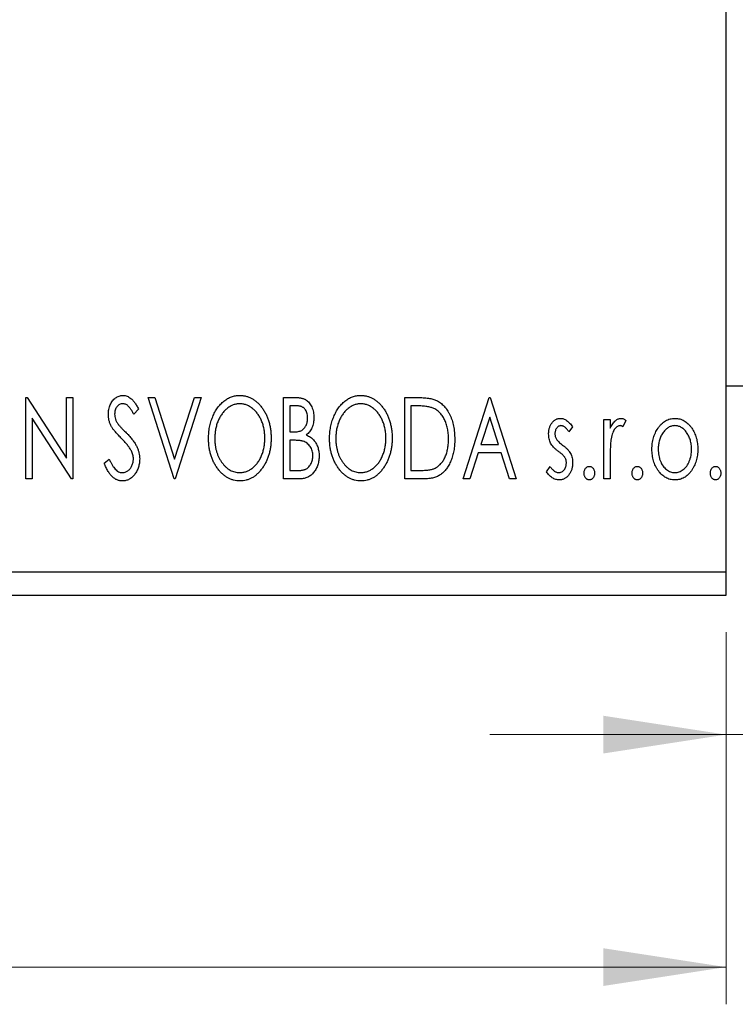
# Model space of a CAD drawing. Units: millimetres. Extents: x 15 to 415, y 5 to 292.
# Drawn here: x 304 to 323, y 136 to 163 of the extents above; entities that cross this region are included whole.
import ezdxf

# ---------------------------------------------------------------- set-up
doc = ezdxf.new("R2010")
doc.units = ezdxf.units.MM
doc.styles.add('SLDTEXTSTYLE0', font='TXT', dxfattribs={"width": 0.75})
doc.dimstyles.new('SLDDIMSTYLE0', dxfattribs={"dimtxt": 3.5, "dimasz": 3.302, "dimexe": 0, "dimexo": 0.0625, "dimgap": 0.875, "dimtad": 1, "dimdec": 0, "dimlfac": 1.6, "dimrnd": 1e-09, "dimzin": 12, "dimdsep": 46, "dimtxsty": 'SLDTEXTSTYLE0', "dimsah": 1, "dimcen": 0.09, "dimadec": 0, "dimazin": 3, "dimtfac": 1, "dimtdec": 0, "dimtofl": 0, "dimtmove": 0, "dimatfit": 3, "dimfxl": 1, "dimfrac": 2, "dimtolj": 1, "dimtzin": 12, "dimarcsym": 0})
doc.dimstyles.new('SLDDIMSTYLE2', dxfattribs={"dimtxt": 3.5, "dimasz": 3.302, "dimexe": 0, "dimexo": 0.0625, "dimgap": 0.875, "dimtad": 1, "dimdec": 0, "dimlfac": 1.6, "dimrnd": 1e-09, "dimzin": 12, "dimdsep": 46, "dimtxsty": 'SLDTEXTSTYLE0', "dimsah": 1, "dimcen": 0.09, "dimadec": 0, "dimazin": 3, "dimtfac": 1, "dimtdec": 0, "dimtmove": 0, "dimatfit": 0, "dimfxl": 1, "dimfrac": 2, "dimtolj": 1, "dimtzin": 12, "dimarcsym": 0})

# ---------------------------------------------------------------- blocks, each defined once
blk = doc.blocks.new('_D_7')
at = {"color": 7, "linetype": 'Continuous', "lineweight": 0}
for p, q in [((329.065, 161.498), (329.065, 142.435)), ((322.815, 146.185), (322.815, 142.435)), ((322.815, 143.435), (316.465, 143.435)), ((329.065, 143.435), (322.815, 143.435)), ((329.065, 143.435), (343.82, 143.435))]:
    blk.add_line(p, q, dxfattribs=at)
at = {"color": 7, "linetype": 'Continuous', "lineweight": 18}
for points in [[(322.815, 143.435), (319.513, 143.943), (319.513, 142.927)], [(329.065, 143.435), (332.367, 142.927), (332.367, 143.943)]]:
    blk.add_solid(points, dxfattribs=at)
at = {"color": 7, "linetype": 'Continuous', "lineweight": 18, "insert": (338.648, 147.947), "char_height": 3.5, "attachment_point": 1, "style": 'SLDTEXTSTYLE0'}
blk.add_mtext('10', dxfattribs=at)
blk = doc.blocks.new('_D_8')
at = {"color": 7, "linetype": 'Continuous', "lineweight": 0}
for p, q in [((255.94, 146.185), (255.94, 136.185)), ((322.815, 146.185), (322.815, 136.185)), ((255.94, 137.185), (322.815, 137.185))]:
    blk.add_line(p, q, dxfattribs=at)
at = {"color": 7, "linetype": 'Continuous', "lineweight": 18}
for points in [[(255.94, 137.185), (259.242, 136.677), (259.242, 137.693)], [(322.815, 137.185), (319.513, 137.693), (319.513, 136.677)]]:
    blk.add_solid(points, dxfattribs=at)
at = {"color": 7, "linetype": 'Continuous', "lineweight": 18, "insert": (285.498, 141.697), "char_height": 3.5, "attachment_point": 1, "style": 'SLDTEXTSTYLE0'}
blk.add_mtext('107', dxfattribs=at)

msp = doc.modelspace()

# ---------------------------------------------------------------- linework, layer by layer
at = {"color": 7, "linetype": 'Continuous', "lineweight": 25}
for p, q in [((322.815, 147.81), (322.815, 193.435)), ((322.815, 152.81), (323.94, 152.81)), ((303.9969, 152.4975), (304.0324, 152.4975)), ((303.9969, 150.31), (303.9969, 152.4975)), ((304.0324, 152.4975), (305.0906, 150.8661)), ((305.0906, 152.4975), (305.2589, 152.4975)), ((305.0906, 150.8661), (305.0906, 152.4975)), ((305.2589, 152.4975), (305.2589, 150.31)), ((307.2781, 152.4975), (307.4613, 152.4975)), ((307.9793, 150.31), (307.2781, 152.4975)), ((307.4613, 152.4975), (307.9933, 150.838)), ((307.9933, 150.838), (308.5253, 152.4975)), ((308.7084, 152.4975), (308.0073, 150.31)), ((308.5253, 152.4975), (308.7084, 152.4975)), ((310.924, 152.4975), (311.2333, 152.4975)), ((310.924, 150.31), (310.924, 152.4975)), ((314.1772, 152.4975), (314.5085, 152.4975)), ((314.1772, 150.31), (314.1772, 152.4975)), ((315.7477, 150.31), (316.4488, 152.4975)), ((316.4488, 152.4975), (316.4769, 152.4975)), ((316.4769, 152.4975), (317.178, 150.31)), ((311.0922, 152.2731), (311.0922, 151.572)), ((311.2666, 152.2731), (311.0922, 152.2731)), ((314.4559, 152.2731), (314.3454, 152.2731)), ((314.3454, 152.2731), (314.3454, 150.5344)), ((304.1652, 151.9375), (304.1652, 150.31)), ((305.2208, 150.31), (304.1652, 151.9375)), ((307.0257, 152.1833), (306.8943, 152.0488)), ((316.4624, 151.9699), (316.2275, 151.2355)), ((316.6982, 151.2355), (316.4624, 151.9699)), ((318.6924, 151.7092), (318.5938, 151.572)), ((319.5337, 151.9086), (319.702, 151.9086)), ((319.5337, 150.31), (319.5337, 151.9086)), ((319.702, 151.9086), (319.702, 151.6732)), ((320.1227, 151.8818), (320.0425, 151.7118)), ((311.0922, 151.572), (311.1781, 151.572)), ((311.0922, 151.3477), (311.0922, 150.5344)), ((311.1773, 151.3477), (311.0922, 151.3477)), ((316.2275, 151.2355), (316.6982, 151.2355)), ((316.1557, 151.0111), (315.9309, 150.31)), ((316.77, 151.0111), (316.1557, 151.0111)), ((316.9948, 150.31), (316.77, 151.0111)), ((306.1003, 150.732), (306.237, 150.8429)), ((317.9913, 150.4984), (318.0877, 150.6465)), ((319.702, 150.8472), (319.702, 150.31)), ((311.0922, 150.5344), (311.2846, 150.5344)), ((314.3454, 150.5344), (314.5264, 150.5344)), ((304.1652, 150.31), (303.9969, 150.31)), ((305.2589, 150.31), (305.2208, 150.31)), ((308.0073, 150.31), (307.9793, 150.31)), ((311.3613, 150.31), (310.924, 150.31)), ((314.6855, 150.31), (314.1772, 150.31)), ((315.9309, 150.31), (315.7477, 150.31)), ((317.178, 150.31), (316.9948, 150.31)), ((319.702, 150.31), (319.5337, 150.31)), ((255.94, 147.81), (322.815, 147.81)), ((322.815, 147.185), (322.815, 147.81)), ((255.94, 147.185), (322.815, 147.185))]:
    msp.add_line(p, q, dxfattribs=at)
for points, knots in [([(306.2124, 152.0431), (306.213, 152.0662), (306.214, 152.1118), (306.224, 152.1784), (306.2397, 152.242), (306.2614, 152.3019), (306.289, 152.3572), (306.3216, 152.4071), (306.3605, 152.45), (306.4031, 152.4871), (306.4501, 152.5161), (306.499, 152.5384), (306.5507, 152.5508), (306.5857, 152.5527), (306.6033, 152.5536)], [0, 0, 0, 0, 0.0970748, 0.1913439, 0.2824507, 0.371966, 0.4584327, 0.5416784, 0.6216558, 0.7008806, 0.7783697, 0.8528441, 0.9260892, 1, 1, 1, 1]), ([(306.6033, 152.5536), (306.6221, 152.5527), (306.6597, 152.5509), (306.7148, 152.5352), (306.7676, 152.5096), (306.8096, 152.4808), (306.8423, 152.452), (306.8678, 152.4261), (306.893, 152.3954), (306.9195, 152.3615), (306.9455, 152.3226), (306.9725, 152.2802), (306.9989, 152.2331), (307.0166, 152.2003), (307.0257, 152.1833)], [0, 0, 0, 0, 0.0950317, 0.1901411, 0.2877434, 0.390948, 0.4470343, 0.5082337, 0.5749101, 0.6477029, 0.7264879, 0.8112483, 0.9023557, 1, 1, 1, 1]), ([(308.9047, 151.3941), (308.9051, 151.4201), (308.9057, 151.4718), (308.9112, 151.5485), (308.9198, 151.624), (308.9323, 151.6979), (308.9473, 151.7706), (308.967, 151.8415), (308.9889, 151.9114), (309.0156, 151.9789), (309.0438, 152.0445), (309.0762, 152.1063), (309.1102, 152.1646), (309.1466, 152.2194), (309.1862, 152.2701), (309.2279, 152.3177), (309.2721, 152.3617), (309.3191, 152.4013), (309.3672, 152.4374), (309.4172, 152.468), (309.4676, 152.4947), (309.5193, 152.516), (309.5719, 152.533), (309.6256, 152.5446), (309.6803, 152.5526), (309.7171, 152.5532), (309.7356, 152.5536)], [0, 0, 0, 0, 0.0494916, 0.0982509, 0.1463843, 0.194002, 0.240888, 0.2875509, 0.3339665, 0.3801676, 0.4257212, 0.4698566, 0.5127158, 0.5541933, 0.5950051, 0.6349877, 0.674496, 0.713541, 0.7519022, 0.7888516, 0.8249077, 0.860424, 0.8951483, 0.9298815, 0.9649479, 1, 1, 1, 1]), ([(309.7356, 152.5536), (309.7653, 152.5526), (309.8238, 152.5505), (309.9098, 152.535), (309.9917, 152.5081), (310.0706, 152.4723), (310.1448, 152.4247), (310.2155, 152.3672), (310.2822, 152.2991), (310.3446, 152.2216), (310.4015, 152.1369), (310.4514, 152.0464), (310.4933, 151.9511), (310.5283, 151.8512), (310.5549, 151.7463), (310.5735, 151.6365), (310.5852, 151.5222), (310.5867, 151.4442), (310.5874, 151.4046)], [0, 0, 0, 0, 0.0561311, 0.1105447, 0.1644907, 0.2185862, 0.2737983, 0.3307026, 0.3904289, 0.4536263, 0.5184695, 0.583082, 0.6485794, 0.7149233, 0.7830084, 0.8527563, 0.9251557, 1, 1, 1, 1]), ([(311.2333, 152.4975), (311.2485, 152.4974), (311.2779, 152.4972), (311.3206, 152.4939), (311.3608, 152.4893), (311.3981, 152.4824), (311.4327, 152.4734), (311.4648, 152.4631), (311.4943, 152.4505), (311.5294, 152.4304), (311.5695, 152.4001), (311.6128, 152.3563), (311.6493, 152.3029), (311.6807, 152.2425), (311.7057, 152.1764), (311.7243, 152.106), (311.7354, 152.0319), (311.7366, 151.9812), (311.7373, 151.9554)], [0, 0, 0, 0, 0.0539059, 0.104305, 0.1518072, 0.1971398, 0.2388694, 0.2786923, 0.3165266, 0.3522657, 0.4222268, 0.4940536, 0.5699633, 0.6506276, 0.7349384, 0.8201633, 0.9086973, 1, 1, 1, 1]), ([(312.1579, 151.3941), (312.1583, 151.4201), (312.1589, 151.4718), (312.1644, 151.5485), (312.173, 151.624), (312.1855, 151.6979), (312.2005, 151.7706), (312.2202, 151.8415), (312.2421, 151.9114), (312.2688, 151.9789), (312.297, 152.0445), (312.3294, 152.1063), (312.3634, 152.1646), (312.3998, 152.2194), (312.4394, 152.2701), (312.4811, 152.3177), (312.5253, 152.3617), (312.5723, 152.4013), (312.6204, 152.4374), (312.6704, 152.468), (312.7208, 152.4947), (312.7725, 152.516), (312.8251, 152.533), (312.8788, 152.5446), (312.9335, 152.5526), (312.9703, 152.5532), (312.9888, 152.5536)], [0, 0, 0, 0, 0.0494916, 0.0982509, 0.1463843, 0.194002, 0.240888, 0.2875509, 0.3339665, 0.3801676, 0.4257212, 0.4698566, 0.5127158, 0.5541933, 0.5950051, 0.6349877, 0.674496, 0.713541, 0.7519022, 0.7888516, 0.8249077, 0.860424, 0.8951483, 0.9298815, 0.9649479, 1, 1, 1, 1]), ([(312.9888, 152.5536), (313.0185, 152.5526), (313.077, 152.5505), (313.163, 152.535), (313.2449, 152.5081), (313.3238, 152.4723), (313.398, 152.4247), (313.4687, 152.3672), (313.5354, 152.2991), (313.5978, 152.2216), (313.6547, 152.1369), (313.7046, 152.0464), (313.7465, 151.9511), (313.7815, 151.8512), (313.8081, 151.7463), (313.8267, 151.6365), (313.8384, 151.5222), (313.8399, 151.4442), (313.8406, 151.4046)], [0, 0, 0, 0, 0.05613113, 0.1105447, 0.16449069, 0.21858619, 0.27379832, 0.33070257, 0.39042892, 0.45362626, 0.5184695, 0.58308203, 0.64857938, 0.71492335, 0.78300843, 0.85275626, 0.92515567, 1, 1, 1, 1]), ([(314.5085, 152.4975), (314.5374, 152.4972), (314.5931, 152.4967), (314.6736, 152.4933), (314.7479, 152.4874), (314.8161, 152.4785), (314.8783, 152.4679), (314.9343, 152.4542), (314.9843, 152.4386), (315.0147, 152.425), (315.029, 152.4186)], [0, 0, 0, 0, 0.1636057, 0.3149442, 0.4558731, 0.5849952, 0.7041195, 0.8121272, 0.9111502, 1, 1, 1, 1]), ([(306.6011, 152.3292), (306.5855, 152.3284), (306.5549, 152.3269), (306.5117, 152.3106), (306.4733, 152.2847), (306.4405, 152.2496), (306.4139, 152.2074), (306.3944, 152.1598), (306.3829, 152.1075), (306.3815, 152.071), (306.3807, 152.0523)], [0, 0, 0, 0, 0.1184078, 0.2319401, 0.3456516, 0.4682545, 0.5946307, 0.7231764, 0.8574296, 1, 1, 1, 1]), ([(306.8943, 152.0488), (306.8869, 152.0626), (306.8728, 152.089), (306.8512, 152.1263), (306.8308, 152.16), (306.8109, 152.1899), (306.7921, 152.2163), (306.7742, 152.2393), (306.7569, 152.2584), (306.7354, 152.2788), (306.7085, 152.299), (306.6742, 152.3166), (306.6381, 152.3271), (306.6135, 152.3285), (306.6011, 152.3292)], [0, 0, 0, 0, 0.1097607, 0.210457, 0.3030439, 0.386733, 0.4624946, 0.5304581, 0.5914886, 0.6437614, 0.7383907, 0.8269775, 0.9133974, 1, 1, 1, 1]), ([(309.743, 152.3292), (309.7284, 152.329), (309.6991, 152.3285), (309.6558, 152.3218), (309.613, 152.3123), (309.5706, 152.2987), (309.5291, 152.2804), (309.4877, 152.2591), (309.4473, 152.2334), (309.4077, 152.2041), (309.3691, 152.172), (309.3333, 152.1361), (309.299, 152.0981), (309.267, 152.0572), (309.2371, 152.0137), (309.2094, 151.9675), (309.1841, 151.9184), (309.1531, 151.8493), (309.1206, 151.7578), (309.0933, 151.6422), (309.0762, 151.5205), (309.0741, 151.4374), (309.073, 151.395)], [0, 0, 0, 0, 0.0345403, 0.0690479, 0.1033755, 0.1381923, 0.1739026, 0.2104877, 0.2480226, 0.2870235, 0.3267056, 0.3664852, 0.406812, 0.4476159, 0.4890671, 0.531328, 0.5748578, 0.6195021, 0.7103224, 0.8036588, 0.8998126, 1, 1, 1, 1]), ([(310.4192, 151.4051), (310.419, 151.4263), (310.4186, 151.4682), (310.4138, 151.5303), (310.4075, 151.5911), (310.3979, 151.6502), (310.3851, 151.7076), (310.3697, 151.7635), (310.3517, 151.8179), (310.3313, 151.8708), (310.3081, 151.9215), (310.2827, 151.9698), (310.2551, 152.0155), (310.2252, 152.0585), (310.1932, 152.0991), (310.1585, 152.1366), (310.122, 152.172), (310.0831, 152.2041), (310.0432, 152.2334), (310.0023, 152.2591), (309.9605, 152.2804), (309.9184, 152.2988), (309.8753, 152.3123), (309.8317, 152.3218), (309.7876, 152.3285), (309.7579, 152.329), (309.743, 152.3292)], [0, 0, 0, 0, 0.0501967, 0.0994661, 0.1475107, 0.194852, 0.2412901, 0.2868849, 0.3320877, 0.3770155, 0.4211564, 0.4641967, 0.5062816, 0.547566, 0.5882145, 0.6286324, 0.6685313, 0.708592, 0.7479832, 0.7859183, 0.8229149, 0.8590449, 0.8946202, 0.929721, 0.9646696, 1, 1, 1, 1]), ([(311.569, 151.9515), (311.5683, 151.9752), (311.5669, 152.0205), (311.5533, 152.0845), (311.5304, 152.1404), (311.5037, 152.1806), (311.4778, 152.208), (311.4554, 152.2255), (311.4303, 152.2401), (311.4029, 152.2524), (311.3724, 152.2615), (311.3397, 152.2686), (311.304, 152.2724), (311.2794, 152.2729), (311.2666, 152.2731)], [0, 0, 0, 0, 0.1407973, 0.2685745, 0.3860164, 0.4978929, 0.5531118, 0.6093369, 0.6657223, 0.7255273, 0.787264, 0.8537881, 0.9244854, 1, 1, 1, 1]), ([(312.9962, 152.3292), (312.9816, 152.329), (312.9523, 152.3285), (312.909, 152.3218), (312.8662, 152.3123), (312.8238, 152.2987), (312.7823, 152.2804), (312.7409, 152.2591), (312.7005, 152.2334), (312.6609, 152.2041), (312.6223, 152.172), (312.5865, 152.1361), (312.5522, 152.0981), (312.5202, 152.0572), (312.4903, 152.0137), (312.4626, 151.9675), (312.4373, 151.9184), (312.4063, 151.8493), (312.3738, 151.7578), (312.3465, 151.6422), (312.3294, 151.5205), (312.3273, 151.4374), (312.3262, 151.395)], [0, 0, 0, 0, 0.0345403, 0.0690479, 0.1033755, 0.1381923, 0.1739026, 0.2104877, 0.2480226, 0.2870235, 0.3267056, 0.3664852, 0.406812, 0.4476159, 0.4890671, 0.531328, 0.5748578, 0.6195021, 0.7103224, 0.8036588, 0.8998126, 1, 1, 1, 1]), ([(313.6724, 151.4051), (313.6722, 151.4263), (313.6718, 151.4682), (313.667, 151.5303), (313.6607, 151.5911), (313.6511, 151.6502), (313.6383, 151.7076), (313.6229, 151.7635), (313.6049, 151.8179), (313.5845, 151.8708), (313.5613, 151.9215), (313.5359, 151.9698), (313.5083, 152.0155), (313.4784, 152.0585), (313.4464, 152.0991), (313.4117, 152.1366), (313.3753, 152.172), (313.3363, 152.2041), (313.2964, 152.2334), (313.2555, 152.2591), (313.2137, 152.2804), (313.1716, 152.2988), (313.1285, 152.3123), (313.0849, 152.3218), (313.0408, 152.3285), (313.0112, 152.329), (312.9962, 152.3292)], [0, 0, 0, 0, 0.0501967, 0.0994661, 0.1475107, 0.194852, 0.2412901, 0.2868849, 0.3320877, 0.3770155, 0.4211564, 0.4641967, 0.5062816, 0.547566, 0.5882145, 0.6286324, 0.6685313, 0.708592, 0.7479832, 0.7859183, 0.8229149, 0.8590449, 0.8946202, 0.929721, 0.9646696, 1, 1, 1, 1]), ([(314.9401, 152.2118), (314.9269, 152.2169), (314.899, 152.2276), (314.853, 152.2393), (314.8014, 152.2499), (314.7438, 152.2585), (314.6802, 152.2649), (314.6108, 152.2696), (314.5354, 152.2728), (314.483, 152.273), (314.4559, 152.2731)], [0, 0, 0, 0, 0.0864464, 0.1826312, 0.2892941, 0.4085225, 0.5387063, 0.6801502, 0.8338825, 1, 1, 1, 1]), ([(315.3551, 151.3766), (315.3548, 151.4022), (315.3541, 151.4523), (315.3486, 151.526), (315.3405, 151.5968), (315.3288, 151.6649), (315.3129, 151.7301), (315.294, 151.7926), (315.2724, 151.8524), (315.2464, 151.9088), (315.2176, 151.9616), (315.1866, 152.0107), (315.1521, 152.055), (315.1155, 152.0955), (315.0756, 152.1313), (315.0333, 152.1628), (314.9881, 152.19), (314.9562, 152.2045), (314.9401, 152.2118)], [0, 0, 0, 0, 0.0776387, 0.1523422, 0.2242467, 0.2940296, 0.3620177, 0.4278239, 0.4920919, 0.555008, 0.6161401, 0.6745823, 0.7311829, 0.786438, 0.8401422, 0.8937218, 0.9464351, 1, 1, 1, 1]), ([(315.029, 152.4186), (315.0481, 152.4089), (315.0862, 152.3895), (315.1397, 152.3537), (315.1898, 152.3126), (315.2372, 152.2668), (315.2806, 152.2154), (315.3219, 152.1594), (315.3593, 152.098), (315.3934, 152.0318), (315.4239, 151.9614), (315.4508, 151.8876), (315.4729, 151.8104), (315.4914, 151.7299), (315.5059, 151.6461), (315.5157, 151.5589), (315.522, 151.4686), (315.5229, 151.4073), (315.5233, 151.3761)], [0, 0, 0, 0, 0.0527446, 0.1055422, 0.1585854, 0.212383, 0.2678742, 0.3246266, 0.3838647, 0.4451402, 0.5084359, 0.5728755, 0.6389406, 0.7066344, 0.7765174, 0.8487421, 0.9231842, 1, 1, 1, 1]), ([(306.2988, 151.7101), (306.2855, 151.7359), (306.259, 151.7873), (306.2323, 151.8699), (306.2152, 151.9555), (306.2134, 152.0136), (306.2124, 152.0431)], [0, 0, 0, 0, 0.2502772, 0.4985665, 0.7462313, 1, 1, 1, 1]), ([(306.3807, 152.0523), (306.3819, 152.029), (306.3842, 151.9824), (306.3982, 151.9249), (306.4155, 151.8792), (306.4339, 151.844), (306.4558, 151.8067), (306.4733, 151.7824), (306.4824, 151.7696)], [0, 0, 0, 0, 0.2285306, 0.4568097, 0.5765258, 0.7065777, 0.8466134, 1, 1, 1, 1]), ([(311.1781, 151.572), (311.2025, 151.5725), (311.2482, 151.5733), (311.3115, 151.5807), (311.3644, 151.594), (311.4084, 151.6126), (311.4448, 151.6379), (311.4759, 151.6692), (311.504, 151.7057), (311.5267, 151.7485), (311.5456, 151.7951), (311.5589, 151.845), (311.5677, 151.8974), (311.5686, 151.9332), (311.569, 151.9515)], [0, 0, 0, 0, 0.1168888, 0.2183981, 0.3044144, 0.37771, 0.4456174, 0.5153589, 0.5882461, 0.6655634, 0.7462255, 0.8288621, 0.9124641, 1, 1, 1, 1]), ([(311.7373, 151.9554), (311.7368, 151.9313), (311.7359, 151.884), (311.7252, 151.8147), (311.7093, 151.7487), (311.6865, 151.6865), (311.6577, 151.6286), (311.622, 151.5764), (311.5805, 151.5294), (311.5484, 151.5032), (311.5322, 151.4901)], [0, 0, 0, 0, 0.1372083, 0.269039, 0.3973971, 0.5230348, 0.6449049, 0.7645023, 0.8815887, 1, 1, 1, 1]), ([(318.0474, 151.5172), (318.0476, 151.532), (318.0479, 151.5609), (318.0526, 151.6032), (318.0594, 151.6437), (318.0695, 151.6822), (318.0823, 151.7188), (318.0976, 151.7536), (318.116, 151.7866), (318.1375, 151.8171), (318.1608, 151.845), (318.186, 151.8693), (318.2125, 151.8902), (318.2405, 151.9073), (318.2702, 151.9207), (318.3016, 151.9297), (318.3342, 151.9358), (318.3564, 151.9363), (318.3677, 151.9366)], [0, 0, 0, 0, 0.075326, 0.1472787, 0.2168917, 0.284697, 0.3502393, 0.4146527, 0.478733, 0.5424307, 0.6048549, 0.6639027, 0.7207203, 0.7765911, 0.8313161, 0.8865113, 0.9425212, 1, 1, 1, 1]), ([(318.3677, 151.9366), (318.3812, 151.9359), (318.4086, 151.9345), (318.4496, 151.9233), (318.4905, 151.9051), (318.5311, 151.8795), (318.5719, 151.8473), (318.6126, 151.8079), (318.6536, 151.7618), (318.6791, 151.7272), (318.6924, 151.7092)], [0, 0, 0, 0, 0.0984605, 0.1998335, 0.3081984, 0.4235895, 0.5496447, 0.6868907, 0.8364401, 1, 1, 1, 1]), ([(319.702, 151.6732), (319.713, 151.695), (319.7336, 151.7361), (319.7675, 151.792), (319.8033, 151.8374), (319.8393, 151.8744), (319.8772, 151.9019), (319.9153, 151.9221), (319.9549, 151.9342), (319.9815, 151.9358), (319.9947, 151.9366)], [0, 0, 0, 0, 0.1760969, 0.3325153, 0.4708264, 0.5932318, 0.7042836, 0.807672, 0.9045282, 1, 1, 1, 1]), ([(319.9947, 151.9366), (320.0049, 151.9358), (320.0261, 151.9342), (320.058, 151.9234), (320.0909, 151.9059), (320.1117, 151.8902), (320.1227, 151.8818)], [0, 0, 0, 0, 0.2148403, 0.4486159, 0.7073317, 1, 1, 1, 1]), ([(320.9873, 151.6719), (321.0023, 151.693), (321.0314, 151.734), (321.0816, 151.7876), (321.1338, 151.8338), (321.1894, 151.8714), (321.2482, 151.9008), (321.31, 151.9212), (321.3746, 151.9347), (321.4188, 151.936), (321.4412, 151.9366)], [0, 0, 0, 0, 0.1415571, 0.2743999, 0.4006516, 0.5220693, 0.6406795, 0.7586531, 0.8775642, 1, 1, 1, 1]), ([(321.4412, 151.9366), (321.4637, 151.9359), (321.5078, 151.9347), (321.5723, 151.9213), (321.6338, 151.9005), (321.6927, 151.8721), (321.7477, 151.8339), (321.8006, 151.7888), (321.85, 151.7347), (321.8793, 151.6942), (321.8943, 151.6732)], [0, 0, 0, 0, 0.1227884, 0.2420419, 0.359596, 0.4781938, 0.5992979, 0.7259942, 0.8586764, 1, 1, 1, 1]), ([(306.5516, 151.4125), (306.5353, 151.4289), (306.504, 151.4603), (306.461, 151.5071), (306.4217, 151.5492), (306.3879, 151.5885), (306.3587, 151.6238), (306.3336, 151.6552), (306.3144, 151.6838), (306.3037, 151.7018), (306.2988, 151.7101)], [0, 0, 0, 0, 0.1773563, 0.3397571, 0.4871564, 0.6189278, 0.7366281, 0.8387592, 0.9266456, 1, 1, 1, 1]), ([(306.4824, 151.7696), (306.4857, 151.7654), (306.4935, 151.7552), (306.5087, 151.739), (306.5277, 151.7178), (306.5516, 151.693), (306.5796, 151.6633), (306.6127, 151.6302), (306.6499, 151.5924), (306.6762, 151.5659), (306.6901, 151.5519)], [0, 0, 0, 0, 0.0538735, 0.1280902, 0.2208097, 0.3371504, 0.472011, 0.6274237, 0.80342, 1, 1, 1, 1]), ([(318.3782, 151.7403), (318.3673, 151.7396), (318.3455, 151.7382), (318.3148, 151.7248), (318.2865, 151.7041), (318.2623, 151.6754), (318.2415, 151.6425), (318.2263, 151.6058), (318.2174, 151.5663), (318.2162, 151.5391), (318.2156, 151.5251)], [0, 0, 0, 0, 0.1098637, 0.2182444, 0.333209, 0.4606211, 0.5943462, 0.7251731, 0.8596109, 1, 1, 1, 1]), ([(318.5938, 151.572), (318.5848, 151.5853), (318.5675, 151.6106), (318.5403, 151.645), (318.5132, 151.6742), (318.486, 151.698), (318.4591, 151.7169), (318.4321, 151.7302), (318.4052, 151.7387), (318.387, 151.7398), (318.3782, 151.7403)], [0, 0, 0, 0, 0.1694806, 0.3231953, 0.4628937, 0.5897342, 0.7039885, 0.8088588, 0.9069757, 1, 1, 1, 1]), ([(319.9671, 151.7403), (319.9551, 151.7392), (319.9304, 151.7371), (319.8947, 151.7195), (319.8603, 151.6925), (319.8269, 151.655), (319.7957, 151.6068), (319.769, 151.5466), (319.7453, 151.4755), (319.7342, 151.4235), (319.7283, 151.3959)], [0, 0, 0, 0, 0.0800532, 0.1649281, 0.2611351, 0.3718808, 0.4990569, 0.6442917, 0.8112367, 1, 1, 1, 1]), ([(320.0425, 151.7118), (320.0354, 151.716), (320.0221, 151.7239), (320.0025, 151.7334), (319.9842, 151.7391), (319.9726, 151.7399), (319.9671, 151.7403)], [0, 0, 0, 0, 0.303369, 0.5703085, 0.7999487, 1, 1, 1, 1]), ([(320.8238, 151.1049), (320.8244, 151.1316), (320.8254, 151.1845), (320.8329, 151.2624), (320.8456, 151.3377), (320.8634, 151.4101), (320.887, 151.4797), (320.9148, 151.5469), (320.9482, 151.6112), (320.9742, 151.6517), (320.9873, 151.6719)], [0, 0, 0, 0, 0.133913, 0.2646897, 0.39154, 0.5158862, 0.6377711, 0.7590665, 0.8794478, 1, 1, 1, 1]), ([(321.4408, 151.7403), (321.4257, 151.7397), (321.3957, 151.7384), (321.3518, 151.7295), (321.3095, 151.7147), (321.2688, 151.6944), (321.2298, 151.6679), (321.1924, 151.6356), (321.1567, 151.5976), (321.1236, 151.5539), (321.0925, 151.5068), (321.0659, 151.4561), (321.0429, 151.4035), (321.0246, 151.3481), (321.0094, 151.2905), (320.9998, 151.2302), (320.9934, 151.1677), (320.9925, 151.1252), (320.9921, 151.1036)], [0, 0, 0, 0, 0.0526377, 0.1046344, 0.1559112, 0.2083559, 0.2630833, 0.3202114, 0.3804473, 0.444798, 0.5111242, 0.5774974, 0.6441793, 0.7114145, 0.780914, 0.8517437, 0.9244962, 1, 1, 1, 1]), ([(321.8895, 151.1036), (321.8891, 151.1252), (321.8882, 151.1677), (321.882, 151.2303), (321.8714, 151.2904), (321.8571, 151.3482), (321.8386, 151.4035), (321.8158, 151.4562), (321.7886, 151.5066), (321.7577, 151.5541), (321.724, 151.5975), (321.6883, 151.6354), (321.6513, 151.668), (321.6123, 151.6944), (321.5716, 151.7148), (321.5295, 151.7294), (321.4857, 151.7385), (321.4559, 151.7397), (321.4408, 151.7403)], [0, 0, 0, 0, 0.07553187, 0.14831148, 0.21925376, 0.28865372, 0.35591392, 0.42262065, 0.48925909, 0.55560997, 0.6202971, 0.68055539, 0.73731885, 0.79206655, 0.84453082, 0.89582668, 0.94734269, 1, 1, 1, 1]), ([(321.8943, 151.6732), (321.9074, 151.653), (321.9335, 151.6124), (321.9665, 151.5479), (321.9948, 151.4808), (322.0182, 151.411), (322.036, 151.3383), (322.0487, 151.2629), (322.0562, 151.1848), (322.0573, 151.1318), (322.0578, 151.1049)], [0, 0, 0, 0, 0.1202985, 0.2410742, 0.3614413, 0.4837618, 0.6085547, 0.735138, 0.8656394, 1, 1, 1, 1]), ([(306.8303, 151.0637), (306.8234, 151.0762), (306.8091, 151.1022), (306.7839, 151.1412), (306.7548, 151.182), (306.7221, 151.2248), (306.6849, 151.2691), (306.6443, 151.3155), (306.5996, 151.3637), (306.5679, 151.3959), (306.5516, 151.4125)], [0, 0, 0, 0, 0.0954913, 0.1988784, 0.310435, 0.4311541, 0.5596598, 0.6976038, 0.8443511, 1, 1, 1, 1]), ([(306.6901, 151.5519), (306.7068, 151.5346), (306.7394, 151.5009), (306.7855, 151.4504), (306.8277, 151.4015), (306.8653, 151.3537), (306.8992, 151.3076), (306.9292, 151.263), (306.9547, 151.2195), (306.983, 151.1641), (307.0109, 151.0953), (307.036, 151.0126), (307.0509, 150.9293), (307.0528, 150.8736), (307.0538, 150.8459)], [0, 0, 0, 0, 0.0884709, 0.1720727, 0.2512661, 0.3258043, 0.3957073, 0.46152, 0.5231185, 0.5809823, 0.6900491, 0.7953609, 0.8983621, 1, 1, 1, 1]), ([(309.743, 150.4783), (309.7584, 150.4786), (309.7888, 150.4791), (309.8339, 150.4852), (309.8781, 150.4946), (309.9214, 150.5085), (309.9638, 150.5256), (310.0058, 150.546), (310.046, 150.5716), (310.0859, 150.5996), (310.1237, 150.6319), (310.1604, 150.6662), (310.194, 150.7044), (310.2262, 150.7444), (310.2555, 150.7879), (310.2832, 150.8336), (310.3081, 150.8827), (310.3393, 150.9517), (310.3712, 151.0434), (310.3996, 151.1586), (310.4158, 151.28), (310.418, 151.3628), (310.4192, 151.4051)], [0, 0, 0, 0, 0.0362138, 0.0716518, 0.107277, 0.1427016, 0.1787329, 0.2152619, 0.2525615, 0.291103, 0.330244, 0.3697354, 0.4095189, 0.4499951, 0.4909091, 0.5331107, 0.5761152, 0.6206969, 0.7117148, 0.8046664, 0.9002973, 1, 1, 1, 1]), ([(310.5874, 151.4046), (310.5867, 151.3653), (310.5852, 151.288), (310.5735, 151.1743), (310.5549, 151.0651), (310.5282, 150.9605), (310.4934, 150.8605), (310.4517, 150.7648), (310.4021, 150.6738), (310.345, 150.5887), (310.2832, 150.5107), (310.2171, 150.4422), (310.1479, 150.3837), (310.0744, 150.3365), (309.9979, 150.2991), (309.9176, 150.2733), (309.8343, 150.2568), (309.7774, 150.2549), (309.7487, 150.2539)], [0, 0, 0, 0, 0.0748233, 0.1471867, 0.2171589, 0.285461, 0.3525416, 0.4183948, 0.4839564, 0.5494938, 0.6131851, 0.6731484, 0.7303836, 0.7852873, 0.8390007, 0.8919241, 0.9454104, 1, 1, 1, 1]), ([(311.5322, 151.4901), (311.5527, 151.4806), (311.592, 151.4623), (311.6454, 151.4294), (311.6919, 151.3947), (311.7307, 151.3561), (311.7639, 151.3147), (311.7933, 151.2699), (311.8185, 151.221), (311.8395, 151.1681), (311.8564, 151.1124), (311.869, 151.0539), (311.8758, 150.9932), (311.8769, 150.9518), (311.8775, 150.9309)], [0, 0, 0, 0, 0.0968226, 0.185569, 0.2681643, 0.3447077, 0.419463, 0.4949557, 0.5738739, 0.6547424, 0.7384677, 0.8228983, 0.9104455, 1, 1, 1, 1]), ([(312.9962, 150.4783), (313.0116, 150.4786), (313.042, 150.4791), (313.0871, 150.4852), (313.1313, 150.4946), (313.1746, 150.5085), (313.217, 150.5256), (313.259, 150.546), (313.2992, 150.5716), (313.3391, 150.5996), (313.377, 150.6319), (313.4136, 150.6662), (313.4472, 150.7044), (313.4794, 150.7444), (313.5087, 150.7879), (313.5364, 150.8336), (313.5613, 150.8827), (313.5925, 150.9517), (313.6244, 151.0434), (313.6528, 151.1586), (313.669, 151.28), (313.6712, 151.3628), (313.6724, 151.4051)], [0, 0, 0, 0, 0.0362138, 0.0716518, 0.107277, 0.1427016, 0.1787329, 0.2152619, 0.2525615, 0.291103, 0.330244, 0.3697354, 0.4095189, 0.4499951, 0.4909091, 0.5331107, 0.5761152, 0.6206969, 0.7117148, 0.8046664, 0.9002973, 1, 1, 1, 1]), ([(313.8406, 151.4046), (313.8399, 151.3653), (313.8384, 151.288), (313.8267, 151.1743), (313.8081, 151.0651), (313.7814, 150.9605), (313.7466, 150.8605), (313.7049, 150.7648), (313.6553, 150.6738), (313.5982, 150.5887), (313.5364, 150.5107), (313.4703, 150.4422), (313.4011, 150.3837), (313.3276, 150.3365), (313.2511, 150.2991), (313.1708, 150.2733), (313.0875, 150.2568), (313.0306, 150.2549), (313.0019, 150.2539)], [0, 0, 0, 0, 0.0748233, 0.1471867, 0.2171589, 0.285461, 0.3525416, 0.4183948, 0.4839564, 0.5494938, 0.6131851, 0.6731484, 0.7303836, 0.7852873, 0.8390007, 0.8919241, 0.9454104, 1, 1, 1, 1]), ([(318.1013, 151.271), (318.0928, 151.2893), (318.0757, 151.3266), (318.0599, 151.387), (318.0493, 151.4508), (318.048, 151.4947), (318.0474, 151.5172)], [0, 0, 0, 0, 0.2378516, 0.4828882, 0.7342205, 1, 1, 1, 1]), ([(318.2156, 151.5251), (318.2162, 151.5125), (318.2172, 151.4875), (318.225, 151.4505), (318.2377, 151.4144), (318.2498, 151.3916), (318.256, 151.3801)], [0, 0, 0, 0, 0.2481894, 0.4921008, 0.7425011, 1, 1, 1, 1]), ([(309.7487, 150.2539), (309.7196, 150.2549), (309.6622, 150.2568), (309.578, 150.2734), (309.4972, 150.2991), (309.4199, 150.3359), (309.3462, 150.3833), (309.2763, 150.4414), (309.2096, 150.5095), (309.1476, 150.5874), (309.0906, 150.6719), (309.0409, 150.7623), (308.9987, 150.857), (308.9647, 150.9562), (308.9371, 151.0593), (308.9188, 151.1672), (308.907, 151.2792), (308.9055, 151.3554), (308.9047, 151.3941)], [0, 0, 0, 0, 0.0556061, 0.109544, 0.1631738, 0.2171968, 0.2725175, 0.3299793, 0.3905309, 0.454216, 0.5197393, 0.5850295, 0.6509588, 0.7173801, 0.7851694, 0.8545496, 0.9260433, 1, 1, 1, 1]), ([(309.073, 151.395), (309.0736, 151.3634), (309.0747, 151.3014), (309.0841, 151.2105), (309.0994, 151.1233), (309.1208, 151.0398), (309.1484, 150.9599), (309.1822, 150.8837), (309.2224, 150.8115), (309.2679, 150.7438), (309.3178, 150.6819), (309.3709, 150.6277), (309.4263, 150.5815), (309.4847, 150.544), (309.5454, 150.5141), (309.6092, 150.4937), (309.6753, 150.4802), (309.7203, 150.4789), (309.743, 150.4783)], [0, 0, 0, 0, 0.0753643, 0.147921, 0.2180392, 0.286465, 0.353628, 0.4196634, 0.4850688, 0.550645, 0.6143665, 0.6745356, 0.7315093, 0.7862592, 0.8397554, 0.892579, 0.9458565, 1, 1, 1, 1]), ([(311.445, 151.3218), (311.438, 151.324), (311.423, 151.3286), (311.3984, 151.3336), (311.3702, 151.338), (311.3384, 151.3412), (311.3031, 151.3446), (311.2643, 151.3459), (311.222, 151.3475), (311.1926, 151.3476), (311.1773, 151.3477)], [0, 0, 0, 0, 0.0811778, 0.1741609, 0.2793292, 0.3985584, 0.5289391, 0.6735815, 0.8295189, 1, 1, 1, 1]), ([(311.7092, 150.9309), (311.7084, 150.9538), (311.7068, 150.9984), (311.6936, 151.0631), (311.6708, 151.1229), (311.6402, 151.1779), (311.6018, 151.2267), (311.556, 151.2676), (311.5036, 151.3004), (311.4647, 151.3146), (311.445, 151.3218)], [0, 0, 0, 0, 0.1353417, 0.2643892, 0.3893344, 0.5133734, 0.6360145, 0.7555856, 0.8757195, 1, 1, 1, 1]), ([(313.0019, 150.2539), (312.9728, 150.2549), (312.9154, 150.2568), (312.8312, 150.2734), (312.7504, 150.2991), (312.6731, 150.3359), (312.5994, 150.3833), (312.5295, 150.4414), (312.4628, 150.5095), (312.4008, 150.5874), (312.3438, 150.6719), (312.2941, 150.7623), (312.2519, 150.857), (312.2179, 150.9562), (312.1903, 151.0593), (312.172, 151.1672), (312.1602, 151.2792), (312.1587, 151.3554), (312.1579, 151.3941)], [0, 0, 0, 0, 0.0556061, 0.109544, 0.1631738, 0.2171968, 0.2725175, 0.3299793, 0.3905309, 0.454216, 0.5197393, 0.5850295, 0.6509588, 0.7173801, 0.7851694, 0.8545496, 0.9260433, 1, 1, 1, 1]), ([(312.3262, 151.395), (312.3268, 151.3634), (312.3279, 151.3014), (312.3373, 151.2105), (312.3526, 151.1233), (312.3741, 151.0398), (312.4016, 150.9599), (312.4354, 150.8837), (312.4756, 150.8115), (312.5211, 150.7438), (312.571, 150.6819), (312.6241, 150.6277), (312.6795, 150.5815), (312.7379, 150.544), (312.7986, 150.5141), (312.8624, 150.4937), (312.9285, 150.4802), (312.9735, 150.4789), (312.9962, 150.4783)], [0, 0, 0, 0, 0.0753643, 0.147921, 0.2180392, 0.286465, 0.353628, 0.4196634, 0.4850688, 0.550645, 0.6143665, 0.6745356, 0.7315093, 0.7862592, 0.8397554, 0.892579, 0.9458565, 1, 1, 1, 1]), ([(315.5233, 151.3761), (315.523, 151.3491), (315.5223, 151.2959), (315.5173, 151.2174), (315.5096, 151.1413), (315.4983, 151.0677), (315.4831, 150.9966), (315.4659, 150.9277), (315.4449, 150.8614), (315.4201, 150.7982), (315.3938, 150.7378), (315.3646, 150.6815), (315.3339, 150.6292), (315.3011, 150.5809), (315.2667, 150.5365), (315.2297, 150.4966), (315.1911, 150.4605), (315.1504, 150.428), (315.1066, 150.3995), (315.0586, 150.3755), (315.0064, 150.3554), (314.9503, 150.3389), (314.89, 150.3256), (314.8255, 150.3168), (314.7569, 150.3108), (314.7098, 150.3103), (314.6855, 150.31)], [0, 0, 0, 0, 0.0526127, 0.1036031, 0.1530571, 0.2013926, 0.248457, 0.2945223, 0.3395725, 0.3837677, 0.4266671, 0.467614, 0.5072579, 0.5447168, 0.5811749, 0.6163867, 0.6505863, 0.6839786, 0.7174966, 0.75221, 0.7882197, 0.8261834, 0.8660591, 0.9082795, 0.9527881, 1, 1, 1, 1]), ([(314.9765, 150.59), (314.9909, 150.5971), (315.0197, 150.6112), (315.0608, 150.6366), (315.0988, 150.6668), (315.1352, 150.7001), (315.1684, 150.7381), (315.1994, 150.7799), (315.2287, 150.8252), (315.2547, 150.8747), (315.2783, 150.9276), (315.2988, 150.9834), (315.3166, 151.0418), (315.3302, 151.1034), (315.3418, 151.1677), (315.3496, 151.2349), (315.3539, 151.3048), (315.3547, 151.3523), (315.3551, 151.3766)], [0, 0, 0, 0, 0.052275, 0.1043531, 0.1568199, 0.2099431, 0.2644756, 0.3208283, 0.3789539, 0.4397451, 0.5027036, 0.5670472, 0.6330382, 0.7012745, 0.7722055, 0.8454046, 0.9211024, 1, 1, 1, 1]), ([(318.305, 151.0528), (318.2817, 151.0707), (318.2375, 151.1048), (318.1804, 151.1599), (318.1338, 151.2138), (318.1117, 151.2526), (318.1013, 151.271)], [0, 0, 0, 0, 0.2930608, 0.5556065, 0.7902765, 1, 1, 1, 1]), ([(318.256, 151.3801), (318.2641, 151.3677), (318.2822, 151.3402), (318.32, 151.3011), (318.3677, 151.2583), (318.4044, 151.2304), (318.4242, 151.2153)], [0, 0, 0, 0, 0.1873386, 0.4164633, 0.6850378, 1, 1, 1, 1]), ([(318.4242, 151.2153), (318.4487, 151.1966), (318.495, 151.1613), (318.5548, 151.1045), (318.6032, 151.0492), (318.6263, 151.0096), (318.6372, 150.991)], [0, 0, 0, 0, 0.2960922, 0.5595351, 0.7929268, 1, 1, 1, 1]), ([(319.7283, 151.3959), (319.7261, 151.3832), (319.7213, 151.355), (319.7166, 151.308), (319.7114, 151.2524), (319.7085, 151.188), (319.705, 151.1152), (319.7037, 151.0336), (319.7022, 150.9434), (319.7021, 150.8802), (319.702, 150.8472)], [0, 0, 0, 0, 0.0702315, 0.1560456, 0.2576442, 0.3749772, 0.5073976, 0.6556748, 0.8198752, 1, 1, 1, 1]), ([(306.8855, 150.849), (306.8848, 150.8671), (306.8833, 150.9037), (306.8731, 150.9582), (306.8552, 151.0119), (306.8387, 151.0462), (306.8303, 151.0637)], [0, 0, 0, 0, 0.2432962, 0.4902288, 0.739756, 1, 1, 1, 1]), ([(311.2846, 150.5344), (311.2983, 150.5346), (311.3248, 150.5351), (311.3631, 150.5366), (311.3986, 150.5399), (311.4311, 150.5455), (311.4611, 150.5513), (311.4881, 150.5592), (311.5124, 150.5683), (311.5408, 150.5825), (311.5727, 150.6046), (311.6067, 150.6375), (311.6368, 150.6766), (311.6622, 150.7216), (311.6829, 150.7706), (311.6986, 150.8222), (311.7074, 150.876), (311.7086, 150.9125), (311.7092, 150.9309)], [0, 0, 0, 0, 0.0618677, 0.1191757, 0.1727344, 0.2220638, 0.2677475, 0.3102291, 0.3489684, 0.3842813, 0.4529079, 0.5231803, 0.5963594, 0.674467, 0.7552532, 0.8356122, 0.9169619, 1, 1, 1, 1]), ([(311.8775, 150.9309), (311.8771, 150.9096), (311.8763, 150.8677), (311.8696, 150.8061), (311.8587, 150.7472), (311.8433, 150.6908), (311.8235, 150.6367), (311.7996, 150.585), (311.7707, 150.536), (311.7383, 150.4899), (311.702, 150.4476), (311.6622, 150.4107), (311.6192, 150.3799), (311.5737, 150.354), (311.5247, 150.3343), (311.4728, 150.3205), (311.418, 150.3112), (311.3805, 150.3104), (311.3613, 150.31)], [0, 0, 0, 0, 0.0708159, 0.1390702, 0.2051483, 0.2694749, 0.332965, 0.3960746, 0.4584294, 0.5213749, 0.5828931, 0.6429266, 0.7009132, 0.758215, 0.8162765, 0.8755438, 0.9364304, 1, 1, 1, 1]), ([(318.4843, 150.888), (318.4805, 150.8936), (318.4726, 150.9056), (318.4579, 150.9236), (318.44, 150.9426), (318.4193, 150.963), (318.3951, 150.9839), (318.3678, 151.0057), (318.3376, 151.029), (318.3162, 151.0446), (318.305, 151.0528)], [0, 0, 0, 0, 0.0824208, 0.1766333, 0.2842906, 0.4020137, 0.5326885, 0.6752658, 0.8310118, 1, 1, 1, 1]), ([(318.5241, 150.7355), (318.5236, 150.7494), (318.5226, 150.7767), (318.5149, 150.8163), (318.5029, 150.8539), (318.4905, 150.8766), (318.4843, 150.888)], [0, 0, 0, 0, 0.2615996, 0.5133117, 0.7566481, 1, 1, 1, 1]), ([(318.6372, 150.991), (318.6457, 150.9723), (318.6628, 150.9347), (318.6802, 150.8741), (318.6904, 150.81), (318.6917, 150.7662), (318.6924, 150.7438)], [0, 0, 0, 0, 0.2405505, 0.4853628, 0.7371956, 1, 1, 1, 1]), ([(321.4412, 150.282), (321.419, 150.2827), (321.3753, 150.2842), (321.3114, 150.296), (321.2506, 150.3151), (321.1931, 150.3429), (321.1384, 150.3775), (321.0874, 150.4207), (321.0393, 150.471), (320.9952, 150.5285), (320.9555, 150.5911), (320.9201, 150.6567), (320.8903, 150.725), (320.8663, 150.7962), (320.8466, 150.8696), (320.834, 150.9459), (320.8251, 151.0245), (320.8242, 151.0778), (320.8238, 151.1049)], [0, 0, 0, 0, 0.0584536, 0.1146277, 0.1702322, 0.2255231, 0.2819655, 0.3400142, 0.4005632, 0.4646027, 0.530202, 0.5951249, 0.660454, 0.7257674, 0.7924362, 0.8598405, 0.9289429, 1, 1, 1, 1]), ([(320.9921, 151.1036), (320.9929, 151.0757), (320.9945, 151.0205), (321.0055, 150.9391), (321.0245, 150.8607), (321.0505, 150.7862), (321.0831, 150.7173), (321.121, 150.6555), (321.1648, 150.6022), (321.2135, 150.5578), (321.2661, 150.5223), (321.3221, 150.4971), (321.3806, 150.4808), (321.4207, 150.4791), (321.4408, 150.4783)], [0, 0, 0, 0, 0.098354, 0.1943777, 0.2885696, 0.3817844, 0.4717466, 0.5565306, 0.6365497, 0.7137432, 0.7879269, 0.859061, 0.9293043, 1, 1, 1, 1]), ([(321.4408, 150.4783), (321.4609, 150.4791), (321.501, 150.4808), (321.5594, 150.497), (321.6151, 150.5224), (321.6677, 150.5577), (321.7163, 150.6024), (321.7607, 150.6552), (321.7979, 150.7175), (321.8308, 150.7862), (321.8565, 150.8608), (321.8762, 150.939), (321.887, 151.0205), (321.8887, 151.0757), (321.8895, 151.1036)], [0, 0, 0, 0, 0.0707161, 0.1409796, 0.2116658, 0.2858709, 0.3630866, 0.4434572, 0.5279953, 0.6179833, 0.7112251, 0.8055662, 0.9016176, 1, 1, 1, 1]), ([(322.0578, 151.1049), (322.0574, 151.0778), (322.0565, 151.0245), (322.0476, 150.9459), (322.0348, 150.8697), (322.016, 150.7961), (321.9911, 150.7251), (321.9616, 150.6567), (321.9261, 150.5911), (321.8864, 150.5285), (321.8423, 150.471), (321.7942, 150.4206), (321.7433, 150.3776), (321.6889, 150.3428), (321.6314, 150.3151), (321.5706, 150.296), (321.5068, 150.2842), (321.4633, 150.2827), (321.4412, 150.282)], [0, 0, 0, 0, 0.07110529, 0.14025459, 0.20770454, 0.27432234, 0.33980514, 0.40517856, 0.47014551, 0.53578925, 0.59987226, 0.66046225, 0.71855039, 0.77470743, 0.83003583, 0.88567808, 0.94189027, 1, 1, 1, 1]), ([(306.5919, 150.2539), (306.5796, 150.2542), (306.5554, 150.2548), (306.5195, 150.2606), (306.4842, 150.2685), (306.4501, 150.2812), (306.4166, 150.2963), (306.3844, 150.3156), (306.3528, 150.3379), (306.322, 150.3639), (306.2919, 150.3941), (306.2627, 150.4287), (306.2341, 150.4681), (306.2062, 150.5119), (306.1785, 150.5603), (306.1515, 150.6132), (306.1251, 150.6709), (306.1087, 150.7112), (306.1003, 150.732)], [0, 0, 0, 0, 0.0504011, 0.0994769, 0.1487573, 0.1984261, 0.2485735, 0.2993509, 0.3522316, 0.4070993, 0.4647351, 0.5268175, 0.5928694, 0.6640262, 0.7399998, 0.8214849, 0.9078409, 1, 1, 1, 1]), ([(306.237, 150.8429), (306.2491, 150.8142), (306.2721, 150.7597), (306.3116, 150.6854), (306.3521, 150.6222), (306.3942, 150.5703), (306.4378, 150.5293), (306.4834, 150.5002), (306.531, 150.4816), (306.5636, 150.4794), (306.5796, 150.4783)], [0, 0, 0, 0, 0.1767912, 0.3356218, 0.4771242, 0.6026686, 0.714215, 0.8152475, 0.9089404, 1, 1, 1, 1]), ([(306.5796, 150.4783), (306.5934, 150.4788), (306.6208, 150.4798), (306.6609, 150.4903), (306.6999, 150.506), (306.7368, 150.5286), (306.7715, 150.5557), (306.8012, 150.5888), (306.8276, 150.6252), (306.8482, 150.6663), (306.8649, 150.7097), (306.8765, 150.7551), (306.8846, 150.8015), (306.8852, 150.833), (306.8855, 150.849)], [0, 0, 0, 0, 0.0773839, 0.1534457, 0.2315016, 0.3128802, 0.3958337, 0.4783391, 0.56194, 0.6478588, 0.7356823, 0.8230981, 0.9104213, 1, 1, 1, 1]), ([(307.0538, 150.8459), (307.0533, 150.8263), (307.0524, 150.7876), (307.0463, 150.7306), (307.0358, 150.6755), (307.0207, 150.6224), (307.0021, 150.5709), (306.9786, 150.5218), (306.9513, 150.4745), (306.9202, 150.4299), (306.8858, 150.389), (306.8495, 150.3528), (306.8112, 150.3223), (306.7709, 150.2974), (306.7287, 150.2782), (306.6848, 150.2638), (306.639, 150.2553), (306.6077, 150.2544), (306.5919, 150.2539)], [0, 0, 0, 0, 0.0707021, 0.1396422, 0.2067536, 0.2730229, 0.3387467, 0.4040781, 0.4692816, 0.5355426, 0.600284, 0.661802, 0.7203493, 0.7766872, 0.8323675, 0.8872254, 0.9429681, 1, 1, 1, 1]), ([(318.0877, 150.6465), (318.0965, 150.6332), (318.1134, 150.6076), (318.1417, 150.5736), (318.1697, 150.5441), (318.1986, 150.5204), (318.2278, 150.5015), (318.2576, 150.4881), (318.2879, 150.4799), (318.3085, 150.4788), (318.3186, 150.4783)], [0, 0, 0, 0, 0.16081191, 0.30927456, 0.44455128, 0.57003005, 0.68514164, 0.79315996, 0.89808733, 1, 1, 1, 1]), ([(318.3186, 150.4783), (318.3325, 150.4792), (318.36, 150.4809), (318.399, 150.4964), (318.4348, 150.5208), (318.4653, 150.5547), (318.4917, 150.5941), (318.5105, 150.6382), (318.5219, 150.6859), (318.5234, 150.7186), (318.5241, 150.7355)], [0, 0, 0, 0, 0.1139005, 0.2258838, 0.3410489, 0.4679192, 0.5991002, 0.7301044, 0.8611749, 1, 1, 1, 1]), ([(318.6924, 150.7438), (318.692, 150.728), (318.6912, 150.697), (318.6871, 150.6512), (318.6784, 150.6075), (318.6677, 150.5653), (318.653, 150.5253), (318.6362, 150.4866), (318.6147, 150.4505), (318.5915, 150.4158), (318.5654, 150.3847), (318.5378, 150.3571), (318.5082, 150.3342), (318.4773, 150.3151), (318.4446, 150.3), (318.4103, 150.2895), (318.3744, 150.2833), (318.3499, 150.2824), (318.3375, 150.282)], [0, 0, 0, 0, 0.0731861, 0.1439381, 0.212868, 0.2793909, 0.3455785, 0.4101423, 0.4750709, 0.5398721, 0.6033399, 0.6631971, 0.7206301, 0.7762624, 0.8314103, 0.8866746, 0.9423398, 1, 1, 1, 1]), ([(319.0009, 150.4642), (319.0014, 150.4766), (319.0024, 150.5004), (319.0099, 150.5347), (319.0228, 150.566), (319.0406, 150.5936), (319.0618, 150.6171), (319.0861, 150.6342), (319.113, 150.6444), (319.1317, 150.6458), (319.1411, 150.6465)], [0, 0, 0, 0, 0.1448615, 0.2805035, 0.4108389, 0.5415823, 0.665744, 0.7807376, 0.8890531, 1, 1, 1, 1]), ([(319.1411, 150.6465), (319.1506, 150.6458), (319.1692, 150.6444), (319.196, 150.6343), (319.2201, 150.6169), (319.2412, 150.5936), (319.2589, 150.5659), (319.2725, 150.5348), (319.2798, 150.5004), (319.2808, 150.4765), (319.2813, 150.4642)], [0, 0, 0, 0, 0.11102944, 0.21942539, 0.33309248, 0.45734647, 0.58818711, 0.71928795, 0.85503077, 1, 1, 1, 1]), ([(320.291, 150.4642), (320.2915, 150.4766), (320.2925, 150.5004), (320.3, 150.5347), (320.3129, 150.566), (320.3307, 150.5936), (320.3518, 150.6171), (320.3762, 150.6342), (320.4031, 150.6444), (320.4218, 150.6458), (320.4312, 150.6465)], [0, 0, 0, 0, 0.14486152, 0.28050348, 0.41083889, 0.54158232, 0.66574399, 0.78073764, 0.88905306, 1, 1, 1, 1]), ([(320.4312, 150.6465), (320.4406, 150.6458), (320.4592, 150.6444), (320.4861, 150.6343), (320.5101, 150.6169), (320.5313, 150.5936), (320.5489, 150.5659), (320.5625, 150.5348), (320.5699, 150.5004), (320.5709, 150.4765), (320.5714, 150.4642)], [0, 0, 0, 0, 0.1110294, 0.2194254, 0.3330925, 0.4573465, 0.5881871, 0.719288, 0.8550308, 1, 1, 1, 1]), ([(322.3943, 150.4642), (322.3948, 150.4766), (322.3958, 150.5004), (322.4033, 150.5347), (322.4162, 150.566), (322.434, 150.5936), (322.4552, 150.6171), (322.4796, 150.6342), (322.5065, 150.6444), (322.5251, 150.6458), (322.5346, 150.6465)], [0, 0, 0, 0, 0.1448615, 0.2805035, 0.4108389, 0.5415823, 0.665744, 0.7807376, 0.8890531, 1, 1, 1, 1]), ([(322.5346, 150.6465), (322.544, 150.6458), (322.5626, 150.6444), (322.5895, 150.6343), (322.6135, 150.6169), (322.6347, 150.5936), (322.6523, 150.5659), (322.6659, 150.5348), (322.6732, 150.5004), (322.6743, 150.4765), (322.6748, 150.4642)], [0, 0, 0, 0, 0.1110294, 0.2194254, 0.3330925, 0.4573465, 0.5881871, 0.719288, 0.8550308, 1, 1, 1, 1]), ([(314.5264, 150.5344), (314.5524, 150.5345), (314.6024, 150.5348), (314.6742, 150.5374), (314.7398, 150.5417), (314.7992, 150.5476), (314.8523, 150.5556), (314.8994, 150.5645), (314.9404, 150.5756), (314.965, 150.5854), (314.9765, 150.59)], [0, 0, 0, 0, 0.171063, 0.3287671, 0.4722733, 0.6036555, 0.7212121, 0.8259972, 0.918794, 1, 1, 1, 1]), ([(318.3375, 150.282), (318.3207, 150.2826), (318.2873, 150.2839), (318.2378, 150.2954), (318.1896, 150.3137), (318.1429, 150.3384), (318.0991, 150.3703), (318.0586, 150.4075), (318.0223, 150.4505), (318.0018, 150.4823), (317.9913, 150.4984)], [0, 0, 0, 0, 0.1173347, 0.2351581, 0.3547266, 0.4792022, 0.6057189, 0.7343224, 0.8647329, 1, 1, 1, 1]), ([(319.1411, 150.282), (319.1317, 150.2826), (319.1129, 150.284), (319.0862, 150.2949), (319.0618, 150.3118), (319.0405, 150.3354), (319.0229, 150.3633), (319.0099, 150.3947), (319.0025, 150.4287), (319.0014, 150.4522), (319.0009, 150.4642)], [0, 0, 0, 0, 0.1110988, 0.2201762, 0.3353272, 0.4596588, 0.5920349, 0.7225487, 0.8583763, 1, 1, 1, 1]), ([(319.2813, 150.4642), (319.2808, 150.4522), (319.2797, 150.4287), (319.2725, 150.3946), (319.2588, 150.3634), (319.2414, 150.3354), (319.2201, 150.312), (319.1959, 150.2948), (319.1693, 150.284), (319.1506, 150.2826), (319.1411, 150.282)], [0, 0, 0, 0, 0.1417292, 0.2776579, 0.4089383, 0.5414129, 0.6658371, 0.7796599, 0.8888185, 1, 1, 1, 1]), ([(320.4312, 150.282), (320.4217, 150.2826), (320.403, 150.284), (320.3763, 150.2949), (320.3518, 150.3118), (320.3305, 150.3354), (320.313, 150.3633), (320.2999, 150.3947), (320.2925, 150.4287), (320.2915, 150.4522), (320.291, 150.4642)], [0, 0, 0, 0, 0.1110988, 0.2201762, 0.3353272, 0.4596588, 0.5920349, 0.7225487, 0.8583763, 1, 1, 1, 1]), ([(320.5714, 150.4642), (320.5709, 150.4522), (320.5698, 150.4287), (320.5626, 150.3946), (320.5488, 150.3634), (320.5315, 150.3354), (320.5101, 150.312), (320.486, 150.2948), (320.4593, 150.284), (320.4406, 150.2826), (320.4312, 150.282)], [0, 0, 0, 0, 0.1417292, 0.2776579, 0.4089383, 0.5414129, 0.6658371, 0.7796599, 0.8888185, 1, 1, 1, 1]), ([(322.5346, 150.282), (322.5251, 150.2826), (322.5064, 150.284), (322.4797, 150.2949), (322.4552, 150.3118), (322.4339, 150.3354), (322.4164, 150.3633), (322.4033, 150.3947), (322.3959, 150.4287), (322.3949, 150.4522), (322.3943, 150.4642)], [0, 0, 0, 0, 0.1110988, 0.2201762, 0.3353272, 0.4596588, 0.5920349, 0.7225487, 0.8583763, 1, 1, 1, 1]), ([(322.6748, 150.4642), (322.6742, 150.4522), (322.6732, 150.4287), (322.6659, 150.3946), (322.6522, 150.3634), (322.6348, 150.3354), (322.6135, 150.312), (322.5894, 150.2948), (322.5627, 150.284), (322.544, 150.2826), (322.5346, 150.282)], [0, 0, 0, 0, 0.14172917, 0.2776579, 0.40893831, 0.54141291, 0.66583709, 0.77965986, 0.88881849, 1, 1, 1, 1])]:
    msp.add_open_spline(points, degree=3, knots=knots, dxfattribs=at)

# ---------------------------------------------------------------- dimensions: what is measured, and where the dimension line sits
at = {"color": 7, "linetype": 'Continuous', "lineweight": 18}
for base, p1, dimstyle, picture, middle in [((322.815, 143.435), (329.065, 162.4975), 'SLDDIMSTYLE2', '_D_7', (341.2338, 143.435)), ((322.815, 137.185), (255.94, 147.185), 'SLDDIMSTYLE0', '_D_8', (289.3775, 137.185))]:
    dim = msp.add_linear_dim(base=base, p1=p1, p2=(322.815, 147.185), dimstyle=dimstyle, dxfattribs=at)
    dim.commit()
    dim.dimension.update_dxf_attribs({"geometry": picture, "text_midpoint": middle, "dimtype": 160})

doc.saveas('drawing.dxf')
